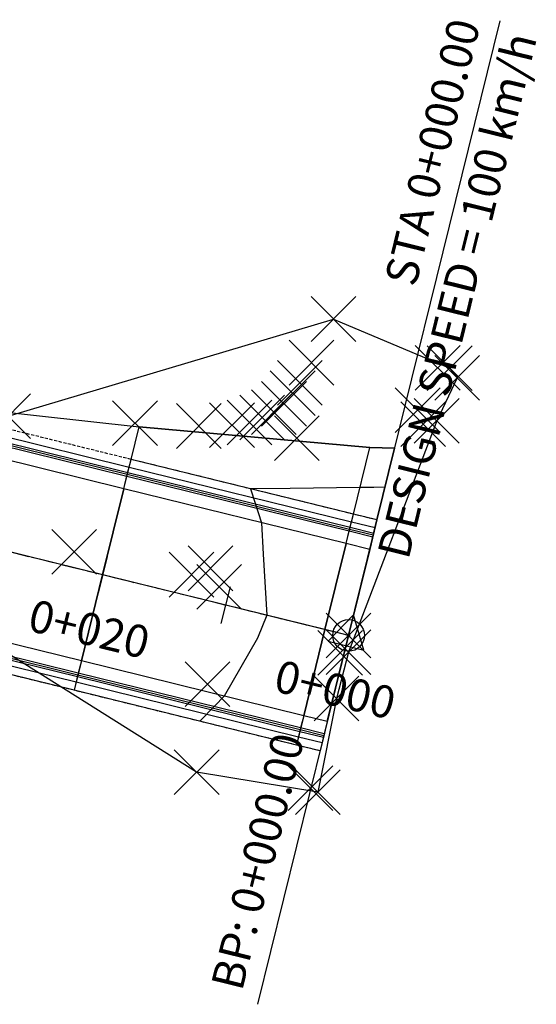
# Model space of a CAD drawing. Units: metres. Extents: x 158064 to 166093, y 105621 to 108687.
# Drawn here: x 158571 to 158612, y 105621 to 105699 of the extents above; entities that cross this region are included whole.
import ezdxf

# ---------------------------------------------------------------- set-up
doc = ezdxf.new("R2010")
doc.units = ezdxf.units.M
doc.linetypes.add('CENTER', pattern=[2, 1.25, -0.25, 0.25, -0.25])
doc.linetypes.add('HIDDEN', pattern=[0.375, 0.25, -0.125])
for name, color, linetype in [('C-ROAD-CNTR-N', 92, 'Continuous'), ('C-ROAD-CORR', 5, 'Continuous'), ('C-ROAD-STAN', 11, 'Continuous'), ('C-ROAD-STAN-MAJR', 11, 'Continuous'), ('C-ROAD-STAN-MINR', 11, 'Continuous'), ('C-TINN-BNDY', 110, 'Continuous'), ('C-TOPO-FEAT', 94, 'Continuous'), ('C-TOPO-MINR-N', 11, 'Continuous'), ('V-NODE', 1, 'Continuous')]:
    doc.layers.add(name, color=color, linetype=linetype)
doc.styles.get("Standard").update_dxf_attribs({"font": 'simplex.shx'})

# ---------------------------------------------------------------- blocks, each defined once
blk = doc.blocks.new('AeccTickLine')
blk.add_line((0, -0.5), (0, 0.5))
blk = doc.blocks.new('AeccTickTriangle')
at = {"color": 0, "linetype": 'ByBlock', "lineweight": -2}
blk.add_lwpolyline([(0, 0.667), (-0.577, -0.333), (0.577, -0.333)], close=True, dxfattribs=at)
at = {"color": 0, "linetype": 'ByBlock', "lineweight": -2, "const_width": 0.0625}
blk.add_lwpolyline([(-0.031, 0, 1), (0.031, 0, 1)], format="xyb", close=True, dxfattribs=at)
blk = doc.blocks.new('AeccTickCircle')
blk.add_circle((0, 0), 1)
blk = doc.blocks.new('*U1106')
at = {"color": 0, "linetype": 'ByBlock', "lineweight": -2, "transparency": 16777216}
for p, q in [((-0.707, -0.707), (0.707, 0.707)), ((-0.707, 0.707), (0.707, -0.707))]:
    blk.add_line(p, q, dxfattribs=at)

msp = doc.modelspace()

# ---------------------------------------------------------------- linework, layer by layer
at = {"layer": 'C-ROAD-CNTR-N', "color": 92, "linetype": 'Continuous', "lineweight": -3}
msp.add_line((158596.91, 105650.105), (158541.455, 105663.767), dxfattribs=at)
at = {"layer": 'C-ROAD-CORR', "color": 41, "linetype": 'HIDDEN', "lineweight": -3}
for p, q in [((158579.737, 105664.008, 912.628), (158565.064, 105667.623, 913.604)), ((158597.291, 105659.683, 911.459), (158579.737, 105664.008, 912.628)), ((158599.157, 105659.224, 911.335), (158597.291, 105659.683, 911.459)), ((158575.244, 105645.771, 912.704), (158560.571, 105649.386, 913.744)), ((158592.798, 105641.446, 911.459), (158575.244, 105645.771, 912.704)), ((158594.663, 105640.986, 911.335), (158592.798, 105641.446, 911.459))]:
    msp.add_line(p, q, dxfattribs=at)
at = {"layer": 'C-ROAD-CORR', "color": 5, "linetype": 'Continuous', "lineweight": -3}
for p, q in [((158579.404, 105662.657, 913.323), (158564.731, 105666.272, 914.3)), ((158579.165, 105661.686, 913.363), (158564.492, 105665.301, 914.34)), ((158596.959, 105658.332, 912.155), (158579.404, 105662.657, 913.323)), ((158596.719, 105657.361, 912.195), (158579.165, 105661.686, 913.363)), ((158598.824, 105657.873, 912.031), (158596.959, 105658.332, 912.155)), ((158598.584, 105656.902, 912.071), (158596.719, 105657.361, 912.195)), ((158575.816, 105648.092, 913.44), (158561.143, 105651.707, 914.48)), ((158575.577, 105647.122, 913.4), (158560.904, 105650.737, 914.44)), ((158593.37, 105643.768, 912.195), (158575.816, 105648.092, 913.44)), ((158593.131, 105642.797, 912.155), (158575.577, 105647.122, 913.4)), ((158595.236, 105643.308, 912.071), (158593.37, 105643.768, 912.195)), ((158594.996, 105642.337, 912.031), (158593.131, 105642.797, 912.155))]:
    msp.add_line(p, q, dxfattribs=at)
at = {"layer": 'C-ROAD-CORR', "color": 161, "linetype": 'Continuous', "lineweight": -3}
for p, q in [((158579.737, 105664.008, 912.628), (158580.37, 105666.578, 913.289)), ((158597.291, 105659.683, 911.459), (158598.585, 105664.934, 912.811)), ((158599.157, 105659.224, 911.335), (158600.551, 105664.882, 912.792)), ((158579.404, 105662.657, 913.323), (158579.737, 105664.008, 912.628)), ((158579.165, 105661.686, 913.363), (158579.404, 105662.657, 913.323)), ((158577.491, 105654.889, 913.503), (158579.165, 105661.686, 913.363)), ((158596.959, 105658.332, 912.155), (158597.291, 105659.683, 911.459)), ((158598.824, 105657.873, 912.031), (158599.157, 105659.224, 911.335)), ((158596.719, 105657.361, 912.195), (158596.959, 105658.332, 912.155)), ((158598.584, 105656.902, 912.071), (158598.824, 105657.873, 912.031)), ((158595.045, 105650.565, 912.335), (158596.719, 105657.361, 912.195)), ((158596.91, 105650.105, 912.211), (158598.584, 105656.902, 912.071)), ((158577.491, 105654.889, 913.503), (158575.816, 105648.092, 913.44)), ((158595.045, 105650.565, 912.335), (158593.37, 105643.768, 912.195)), ((158596.91, 105650.105, 912.211), (158595.236, 105643.308, 912.071)), ((158575.816, 105648.092, 913.44), (158575.577, 105647.122, 913.4)), ((158575.577, 105647.122, 913.4), (158575.244, 105645.771, 912.704)), ((158593.37, 105643.768, 912.195), (158593.131, 105642.797, 912.155)), ((158595.236, 105643.308, 912.071), (158594.996, 105642.337, 912.031)), ((158593.131, 105642.797, 912.155), (158592.798, 105641.446, 911.459)), ((158594.996, 105642.337, 912.031), (158594.663, 105640.986, 911.335))]:
    msp.add_line(p, q, dxfattribs=at)
at = {"layer": 'C-ROAD-CORR', "color": 11, "linetype": 'Continuous', "lineweight": -3}
for p, q in [((158579.737, 105664.008, 912.628), (158580.37, 105666.578, 913.289)), ((158598.585, 105664.934, 912.811), (158580.37, 105666.578, 913.289)), ((158597.291, 105659.683, 911.459), (158598.585, 105664.934, 912.811)), ((158600.551, 105664.882, 912.792), (158598.585, 105664.934, 912.811)), ((158599.157, 105659.224, 911.335), (158600.551, 105664.882, 912.792)), ((158579.441, 105662.805, 913.247), (158579.737, 105664.008, 912.628)), ((158597.291, 105659.683, 911.459), (158579.737, 105664.008, 912.628)), ((158579.477, 105662.953, 913.171), (158579.581, 105663.375, 912.954)), ((158579.165, 105661.686, 913.223), (158579.477, 105662.953, 913.171)), ((158579.165, 105661.686, 913.293), (158579.441, 105662.805, 913.247)), ((158579.404, 105662.657, 913.323), (158579.441, 105662.805, 913.247)), ((158579.441, 105662.805, 913.247), (158579.477, 105662.953, 913.171)), ((158579.165, 105661.686, 913.363), (158579.165, 105661.685, 913.293)), ((158579.165, 105661.685, 913.293), (158579.165, 105661.686, 913.223)), ((158579.165, 105661.686, 913.223), (158579.165, 105661.684, 913.023)), ((158579.165, 105661.686, 912.723), (158579.165, 105661.684, 913.023)), ((158579.165, 105661.686, 913.363), (158579.165, 105661.685, 913.293)), ((158579.165, 105661.686, 913.293), (158579.165, 105661.685, 913.223)), ((158579.165, 105661.686, 913.223), (158579.165, 105661.684, 913.023)), ((158579.165, 105661.684, 913.023), (158579.165, 105661.686, 912.723)), ((158596.995, 105658.48, 912.079), (158597.291, 105659.683, 911.459)), ((158599.157, 105659.224, 911.335), (158597.291, 105659.683, 911.459)), ((158596.719, 105657.361, 912.055), (158597.031, 105658.628, 912.003)), ((158596.719, 105657.361, 912.125), (158596.995, 105658.48, 912.079)), ((158596.959, 105658.332, 912.155), (158596.995, 105658.48, 912.079)), ((158596.995, 105658.48, 912.079), (158597.031, 105658.628, 912.003)), ((158597.031, 105658.628, 912.003), (158597.135, 105659.05, 911.785)), ((158598.86, 105658.02, 911.955), (158599.157, 105659.224, 911.335)), ((158598.897, 105658.168, 911.879), (158599.001, 105658.59, 911.661)), ((158598.584, 105656.902, 911.931), (158598.897, 105658.168, 911.879)), ((158598.584, 105656.902, 912.001), (158598.86, 105658.02, 911.955)), ((158598.824, 105657.873, 912.031), (158598.86, 105658.02, 911.955)), ((158598.86, 105658.02, 911.955), (158598.897, 105658.168, 911.879)), ((158596.719, 105657.361, 912.195), (158596.719, 105657.361, 912.125)), ((158596.719, 105657.361, 912.125), (158596.719, 105657.361, 912.055)), ((158596.719, 105657.361, 912.055), (158596.719, 105657.359, 911.855)), ((158596.719, 105657.361, 911.555), (158596.719, 105657.359, 911.855)), ((158596.719, 105657.361, 912.195), (158596.719, 105657.361, 912.125)), ((158596.719, 105657.361, 912.125), (158596.719, 105657.361, 912.055)), ((158596.719, 105657.361, 912.055), (158596.719, 105657.359, 911.855)), ((158596.719, 105657.359, 911.855), (158596.719, 105657.361, 911.555)), ((158598.584, 105656.902, 912.071), (158598.584, 105656.901, 912.001)), ((158598.584, 105656.901, 912.001), (158598.584, 105656.902, 911.931)), ((158598.584, 105656.902, 911.931), (158598.584, 105656.9, 911.731)), ((158598.584, 105656.902, 911.431), (158598.584, 105656.9, 911.731)), ((158598.584, 105656.902, 912.071), (158598.584, 105656.901, 912.001)), ((158598.584, 105656.902, 912.001), (158598.584, 105656.901, 911.931)), ((158598.584, 105656.902, 911.931), (158598.584, 105656.9, 911.731)), ((158598.584, 105656.9, 911.731), (158598.584, 105656.902, 911.431)), ((158577.491, 105654.891, 913.163), (158577.491, 105654.889, 913.363)), ((158577.491, 105654.891, 913.163), (158577.491, 105654.889, 912.863)), ((158577.491, 105654.891, 913.163), (158577.491, 105654.889, 913.363)), ((158577.491, 105654.891, 913.163), (158577.491, 105654.889, 912.863)), ((158577.491, 105654.89, 913.433), (158577.491, 105654.889, 913.503)), ((158577.491, 105654.89, 913.433), (158577.491, 105654.889, 913.363)), ((158577.491, 105654.89, 913.433), (158577.491, 105654.889, 913.503)), ((158577.491, 105654.89, 913.433), (158577.491, 105654.889, 913.363)), ((158595.045, 105650.566, 911.995), (158595.045, 105650.565, 912.195)), ((158595.045, 105650.566, 911.995), (158595.045, 105650.565, 911.695)), ((158595.045, 105650.566, 911.995), (158595.045, 105650.565, 912.195)), ((158595.045, 105650.566, 911.995), (158595.045, 105650.565, 911.695)), ((158595.045, 105650.565, 912.265), (158595.045, 105650.565, 912.335)), ((158595.045, 105650.565, 912.265), (158595.045, 105650.565, 912.195)), ((158595.045, 105650.565, 912.265), (158595.045, 105650.565, 912.335)), ((158595.045, 105650.565, 912.265), (158595.045, 105650.565, 912.195)), ((158596.91, 105650.107, 911.871), (158596.91, 105650.105, 912.071)), ((158596.91, 105650.107, 911.871), (158596.91, 105650.105, 911.571)), ((158596.91, 105650.107, 911.871), (158596.91, 105650.105, 912.071)), ((158596.91, 105650.107, 911.871), (158596.91, 105650.105, 911.571)), ((158596.91, 105650.106, 912.141), (158596.91, 105650.105, 912.211)), ((158596.91, 105650.106, 912.141), (158596.91, 105650.105, 912.071)), ((158596.91, 105650.106, 912.141), (158596.91, 105650.105, 912.211)), ((158596.91, 105650.106, 912.141), (158596.91, 105650.105, 912.071)), ((158575.816, 105648.092, 913.3), (158575.504, 105646.826, 913.247)), ((158575.816, 105648.092, 913.37), (158575.541, 105646.974, 913.323)), ((158575.816, 105648.092, 913.44), (158575.816, 105648.092, 913.37)), ((158575.816, 105648.092, 913.37), (158575.816, 105648.092, 913.3)), ((158575.816, 105648.092, 913.3), (158575.816, 105648.091, 913.1)), ((158575.816, 105648.092, 912.8), (158575.816, 105648.091, 913.1)), ((158575.816, 105648.092, 913.44), (158575.816, 105648.092, 913.37)), ((158575.816, 105648.092, 913.37), (158575.816, 105648.092, 913.3)), ((158575.816, 105648.092, 913.3), (158575.816, 105648.091, 913.1)), ((158575.816, 105648.091, 913.1), (158575.816, 105648.092, 912.8)), ((158575.541, 105646.974, 913.323), (158575.244, 105645.771, 912.704)), ((158575.504, 105646.826, 913.247), (158575.4, 105646.404, 913.03)), ((158575.541, 105646.974, 913.323), (158575.504, 105646.826, 913.247)), ((158575.577, 105647.122, 913.4), (158575.541, 105646.974, 913.323)), ((158593.37, 105643.768, 912.055), (158593.058, 105642.501, 912.003)), ((158593.37, 105643.768, 912.125), (158593.095, 105642.649, 912.079)), ((158593.37, 105643.768, 912.195), (158593.37, 105643.767, 912.125)), ((158593.37, 105643.767, 912.125), (158593.37, 105643.768, 912.055)), ((158593.37, 105643.768, 912.055), (158593.37, 105643.766, 911.855)), ((158593.37, 105643.768, 911.555), (158593.37, 105643.766, 911.855)), ((158593.37, 105643.768, 912.195), (158593.37, 105643.767, 912.125)), ((158593.37, 105643.768, 912.125), (158593.37, 105643.767, 912.055)), ((158593.37, 105643.768, 912.055), (158593.37, 105643.766, 911.855)), ((158593.37, 105643.766, 911.855), (158593.37, 105643.768, 911.555)), ((158595.236, 105643.308, 911.931), (158594.923, 105642.042, 911.879)), ((158595.236, 105643.308, 912.001), (158594.96, 105642.19, 911.955)), ((158595.236, 105643.308, 912.071), (158595.235, 105643.308, 912.001)), ((158595.235, 105643.308, 912.001), (158595.236, 105643.308, 911.931)), ((158595.236, 105643.308, 911.931), (158595.235, 105643.306, 911.731)), ((158595.236, 105643.308, 911.431), (158595.235, 105643.306, 911.731)), ((158595.236, 105643.308, 912.071), (158595.235, 105643.308, 912.001)), ((158595.236, 105643.308, 912.001), (158595.235, 105643.308, 911.931)), ((158595.236, 105643.308, 911.931), (158595.235, 105643.306, 911.731)), ((158595.235, 105643.306, 911.731), (158595.236, 105643.308, 911.431)), ((158593.095, 105642.649, 912.079), (158592.798, 105641.446, 911.459)), ((158593.058, 105642.501, 912.003), (158592.954, 105642.079, 911.785)), ((158593.095, 105642.649, 912.079), (158593.058, 105642.501, 912.003)), ((158593.131, 105642.797, 912.155), (158593.095, 105642.649, 912.079)), ((158594.96, 105642.19, 911.955), (158594.663, 105640.986, 911.335)), ((158594.96, 105642.19, 911.955), (158594.923, 105642.042, 911.879)), ((158594.996, 105642.337, 912.031), (158594.96, 105642.19, 911.955)), ((158594.923, 105642.042, 911.879), (158594.819, 105641.62, 911.661))]:
    msp.add_line(p, q, dxfattribs=at)
at = {"layer": 'C-ROAD-CORR', "color": 20, "linetype": 'Continuous', "lineweight": -3}
for p, q in [((158579.737, 105664.008, 912.628), (158580.37, 105666.578, 913.289)), ((158597.291, 105659.683, 911.459), (158598.585, 105664.934, 912.811)), ((158599.157, 105659.224, 911.335), (158600.551, 105664.882, 912.792))]:
    msp.add_line(p, q, dxfattribs=at)
at = {"layer": 'C-ROAD-CORR', "color": 6, "linetype": 'Continuous', "lineweight": -3}
for p, q in [((158579.737, 105664.008, 912.628), (158580.37, 105666.578, 913.289)), ((158597.291, 105659.683, 911.459), (158598.585, 105664.934, 912.811)), ((158599.157, 105659.224, 911.335), (158600.551, 105664.882, 912.792)), ((158579.165, 105661.686, 912.723), (158579.737, 105664.008, 912.628)), ((158577.491, 105654.889, 912.863), (158579.165, 105661.686, 912.723)), ((158596.719, 105657.361, 911.555), (158597.291, 105659.683, 911.459)), ((158598.584, 105656.902, 911.431), (158599.157, 105659.224, 911.335)), ((158595.045, 105650.565, 911.695), (158596.719, 105657.361, 911.555)), ((158596.91, 105650.105, 911.571), (158598.584, 105656.902, 911.431)), ((158577.491, 105654.889, 912.863), (158575.816, 105648.092, 912.8)), ((158595.045, 105650.565, 911.695), (158593.37, 105643.768, 911.555)), ((158596.91, 105650.105, 911.571), (158595.236, 105643.308, 911.431)), ((158575.816, 105648.092, 912.8), (158575.244, 105645.771, 912.704)), ((158593.37, 105643.768, 911.555), (158592.798, 105641.446, 911.459)), ((158595.236, 105643.308, 911.431), (158594.663, 105640.986, 911.335))]:
    msp.add_line(p, q, dxfattribs=at)
at = {"layer": 'C-ROAD-CORR', "color": 1, "linetype": 'Continuous', "lineweight": -3}
for p, q in [((158598.585, 105664.934, 912.811), (158580.37, 105666.578, 913.289)), ((158600.551, 105664.882, 912.792), (158598.585, 105664.934, 912.811)), ((158597.291, 105659.683, 911.459), (158579.737, 105664.008, 912.628)), ((158599.157, 105659.224, 911.335), (158597.291, 105659.683, 911.459))]:
    msp.add_line(p, q, dxfattribs=at)
at = {"layer": 'C-ROAD-CORR', "color": 160, "linetype": 'Continuous', "lineweight": -3}
for p, q in [((158579.165, 105661.686, 913.293), (158564.492, 105665.301, 914.27)), ((158596.719, 105657.361, 912.125), (158579.165, 105661.686, 913.293)), ((158598.584, 105656.902, 912.001), (158596.719, 105657.361, 912.125)), ((158575.816, 105648.092, 913.37), (158561.143, 105651.707, 914.41)), ((158593.37, 105643.768, 912.125), (158575.816, 105648.092, 913.37)), ((158595.236, 105643.308, 912.001), (158593.37, 105643.768, 912.125))]:
    msp.add_line(p, q, dxfattribs=at)
at = {"layer": 'C-ROAD-CORR', "color": 41, "linetype": 'Continuous', "lineweight": -3}
for p, q in [((158579.165, 105661.686, 912.723), (158579.737, 105664.008, 912.628)), ((158577.491, 105654.889, 912.863), (158579.165, 105661.686, 912.723)), ((158596.719, 105657.361, 911.555), (158597.291, 105659.683, 911.459)), ((158598.584, 105656.902, 911.431), (158599.157, 105659.224, 911.335)), ((158595.045, 105650.565, 911.695), (158596.719, 105657.361, 911.555)), ((158596.91, 105650.105, 911.571), (158598.584, 105656.902, 911.431)), ((158577.491, 105654.889, 912.863), (158575.816, 105648.092, 912.8)), ((158595.045, 105650.565, 911.695), (158593.37, 105643.768, 911.555)), ((158596.91, 105650.105, 911.571), (158595.236, 105643.308, 911.431)), ((158575.816, 105648.092, 912.8), (158575.244, 105645.771, 912.704)), ((158593.37, 105643.768, 911.555), (158592.798, 105641.446, 911.459)), ((158595.236, 105643.308, 911.431), (158594.663, 105640.986, 911.335))]:
    msp.add_line(p, q, dxfattribs=at)
at = {"layer": 'C-ROAD-CORR', "color": 8, "linetype": 'Continuous', "lineweight": -3}
for p, q in [((158579.404, 105662.657, 913.323), (158579.737, 105664.008, 912.628)), ((158596.959, 105658.332, 912.155), (158597.291, 105659.683, 911.459)), ((158598.824, 105657.873, 912.031), (158599.157, 105659.224, 911.335)), ((158575.577, 105647.122, 913.4), (158575.244, 105645.771, 912.704)), ((158593.131, 105642.797, 912.155), (158592.798, 105641.446, 911.459)), ((158594.996, 105642.337, 912.031), (158594.663, 105640.986, 911.335))]:
    msp.add_line(p, q, dxfattribs=at)
at = {"layer": 'C-ROAD-CORR', "color": 35, "linetype": 'Continuous', "lineweight": -3}
for p, q in [((158579.165, 105661.684, 913.023), (158579.581, 105663.375, 912.954)), ((158579.165, 105661.684, 913.023), (158577.491, 105654.891, 913.163)), ((158596.719, 105657.359, 911.855), (158597.135, 105659.05, 911.785)), ((158598.584, 105656.9, 911.731), (158599.001, 105658.59, 911.661)), ((158596.719, 105657.359, 911.855), (158595.045, 105650.566, 911.995)), ((158598.584, 105656.9, 911.731), (158596.91, 105650.107, 911.871)), ((158575.816, 105648.091, 913.1), (158577.491, 105654.891, 913.163)), ((158593.37, 105643.766, 911.855), (158595.045, 105650.566, 911.995)), ((158595.235, 105643.306, 911.731), (158596.91, 105650.107, 911.871)), ((158575.816, 105648.091, 913.1), (158575.4, 105646.404, 913.03)), ((158593.37, 105643.766, 911.855), (158592.954, 105642.079, 911.785)), ((158595.235, 105643.306, 911.731), (158594.819, 105641.62, 911.661))]:
    msp.add_line(p, q, dxfattribs=at)
at = {"layer": 'C-ROAD-CORR', "color": 25, "linetype": 'Continuous', "lineweight": -3}
for p, q in [((158579.165, 105661.685, 913.223), (158579.477, 105662.953, 913.171)), ((158577.491, 105654.889, 913.363), (158579.165, 105661.686, 913.223)), ((158596.719, 105657.361, 912.055), (158597.031, 105658.628, 912.003)), ((158598.584, 105656.901, 911.931), (158598.897, 105658.168, 911.879)), ((158595.045, 105650.565, 912.195), (158596.719, 105657.361, 912.055)), ((158596.91, 105650.105, 912.071), (158598.584, 105656.902, 911.931)), ((158577.491, 105654.889, 913.363), (158575.816, 105648.092, 913.3)), ((158595.045, 105650.565, 912.195), (158593.37, 105643.768, 912.055)), ((158596.91, 105650.105, 912.071), (158595.236, 105643.308, 911.931)), ((158575.816, 105648.092, 913.3), (158575.504, 105646.826, 913.247)), ((158593.37, 105643.767, 912.055), (158593.058, 105642.501, 912.003)), ((158595.235, 105643.308, 911.931), (158594.923, 105642.042, 911.879))]:
    msp.add_line(p, q, dxfattribs=at)
at = {"layer": 'C-ROAD-CORR', "color": 37, "linetype": 'Continuous', "lineweight": -3}
for p, q in [((158579.165, 105661.685, 913.293), (158579.441, 105662.805, 913.247)), ((158579.165, 105661.685, 913.293), (158577.491, 105654.89, 913.433)), ((158596.719, 105657.361, 912.125), (158596.995, 105658.48, 912.079)), ((158598.584, 105656.901, 912.001), (158598.86, 105658.02, 911.955)), ((158596.719, 105657.361, 912.125), (158595.045, 105650.565, 912.265)), ((158598.584, 105656.901, 912.001), (158596.91, 105650.106, 912.141)), ((158575.816, 105648.092, 913.37), (158577.491, 105654.89, 913.433)), ((158593.37, 105643.767, 912.125), (158595.045, 105650.565, 912.265)), ((158595.235, 105643.308, 912.001), (158596.91, 105650.106, 912.141)), ((158575.816, 105648.092, 913.37), (158575.541, 105646.974, 913.323)), ((158593.37, 105643.767, 912.125), (158593.095, 105642.649, 912.079)), ((158595.235, 105643.308, 912.001), (158594.96, 105642.19, 911.955))]:
    msp.add_line(p, q, dxfattribs=at)
at = {"layer": 'C-ROAD-CORR', "color": 149, "linetype": 'Continuous', "lineweight": -3}
for p, q in [((158579.165, 105661.686, 913.363), (158579.404, 105662.657, 913.323)), ((158577.491, 105654.889, 913.503), (158579.165, 105661.686, 913.363)), ((158596.719, 105657.361, 912.195), (158596.959, 105658.332, 912.155)), ((158598.584, 105656.902, 912.071), (158598.824, 105657.873, 912.031)), ((158595.045, 105650.565, 912.335), (158596.719, 105657.361, 912.195)), ((158596.91, 105650.105, 912.211), (158598.584, 105656.902, 912.071)), ((158577.491, 105654.889, 913.503), (158575.816, 105648.092, 913.44)), ((158595.045, 105650.565, 912.335), (158593.37, 105643.768, 912.195)), ((158596.91, 105650.105, 912.211), (158595.236, 105643.308, 912.071)), ((158575.816, 105648.092, 913.44), (158575.577, 105647.122, 913.4)), ((158593.37, 105643.768, 912.195), (158593.131, 105642.797, 912.155)), ((158595.236, 105643.308, 912.071), (158594.996, 105642.337, 912.031))]:
    msp.add_line(p, q, dxfattribs=at)
at = {"layer": 'C-ROAD-CORR', "color": 150, "linetype": 'CENTER', "lineweight": -3}
for p, q in [((158577.491, 105654.889, 913.503), (158562.817, 105658.504, 914.48)), ((158577.491, 105654.889, 913.503), (158562.817, 105658.504, 914.48)), ((158595.045, 105650.565, 912.335), (158577.491, 105654.889, 913.503)), ((158595.045, 105650.565, 912.335), (158577.491, 105654.889, 913.503)), ((158596.91, 105650.105, 912.211), (158595.045, 105650.565, 912.335)), ((158596.91, 105650.105, 912.211), (158595.045, 105650.565, 912.335))]:
    msp.add_line(p, q, dxfattribs=at)
at = {"layer": 'C-ROAD-STAN', "color": 11, "linetype": 'Continuous', "lineweight": -3}
for q in [(158608.871, 105698.653), (158589.734, 105620.976)]:
    msp.add_line((158596.91, 105650.105), q, dxfattribs=at)
msp.add_circle((158596.91, 105650.105), 0.05, dxfattribs=at)
at = {"layer": 'C-TINN-BNDY', "color": 110, "linetype": 'Continuous', "lineweight": -3}
for points in [[(158513.098, 105696.698, 919.521), (158531.195, 105670.699, 916.987), (158543.042, 105668.948, 915.491), (158557.047, 105668.123, 914.429), (158570.033, 105667.414, 913.657), (158595.72, 105675.091, 913.072), (158604.897, 105671.211, 913.165), (158605.488, 105670.454, 912.859), (158603.87, 105667.058, 912.77), (158596.902, 105648.775, 912.492), (158595.961, 105645.127, 912.687), (158594.481, 105637.734, 912.323), (158584.918, 105639.317, 912.361), (158556.142, 105657.387, 914.5), (158547.69, 105657.549, 915.284), (158527.563, 105662.957, 917.192)], [(158515.35, 105688.932, 917.519), (158543.702, 105672.886, 914.98), (158549.043, 105671.57, 914.671), (158560.318, 105668.792, 913.92), (158580.37, 105666.578, 913.289), (158598.585, 105664.934, 912.811), (158600.551, 105664.882, 912.792), (158599.157, 105659.224, 911.335), (158598.584, 105656.902, 911.431), (158596.91, 105650.105, 911.571), (158595.236, 105643.308, 911.431), (158594.663, 105640.986, 911.335), (158592.798, 105641.446, 911.459), (158575.244, 105645.771, 912.704), (158560.571, 105649.386, 913.744), (158555.825, 105650.555, 914.102), (158544.55, 105653.333, 914.951), (158539.209, 105654.649, 915.353), (158536.045, 105655.498, 915.564), (158531.896, 105656.829, 915.845), (158530.658, 105657.276, 915.936), (158527.375, 105658.576, 916.18)]]:
    msp.add_polyline3d(points, dxfattribs=at)
at = {"layer": 'C-TOPO-FEAT', "color": 94, "linetype": 'Continuous', "lineweight": -3}
for p, q in [((158579.441, 105662.805, 913.247), (158564.767, 105666.42, 914.224)), ((158579.477, 105662.953, 913.171), (158564.804, 105666.568, 914.148)), ((158579.581, 105663.375, 912.954), (158564.908, 105666.99, 913.93)), ((158579.165, 105661.686, 913.023), (158564.492, 105665.301, 914)), ((158579.165, 105661.686, 913.223), (158564.492, 105665.301, 914.2)), ((158579.165, 105661.686, 912.723), (158564.492, 105665.301, 913.7)), ((158597.135, 105659.05, 911.785), (158579.581, 105663.375, 912.954)), ((158596.995, 105658.48, 912.079), (158579.441, 105662.805, 913.247)), ((158597.031, 105658.628, 912.003), (158579.477, 105662.953, 913.171)), ((158596.719, 105657.361, 911.855), (158579.165, 105661.686, 913.023)), ((158596.719, 105657.361, 912.055), (158579.165, 105661.686, 913.223)), ((158596.719, 105657.361, 911.555), (158579.165, 105661.686, 912.723)), ((158577.491, 105654.889, 913.163), (158562.817, 105658.504, 914.14)), ((158577.491, 105654.889, 913.163), (158562.817, 105658.504, 914.14)), ((158577.491, 105654.889, 913.433), (158562.817, 105658.504, 914.41)), ((158577.491, 105654.889, 913.433), (158562.817, 105658.504, 914.41)), ((158577.491, 105654.889, 913.363), (158562.817, 105658.504, 914.34)), ((158577.491, 105654.889, 913.363), (158562.817, 105658.504, 914.34)), ((158577.491, 105654.889, 912.863), (158562.817, 105658.504, 913.84)), ((158577.491, 105654.889, 912.863), (158562.817, 105658.504, 913.84)), ((158598.86, 105658.02, 911.955), (158596.995, 105658.48, 912.079)), ((158598.897, 105658.168, 911.879), (158597.031, 105658.628, 912.003)), ((158599.001, 105658.59, 911.661), (158597.135, 105659.05, 911.785)), ((158598.584, 105656.902, 911.731), (158596.719, 105657.361, 911.855)), ((158598.584, 105656.902, 911.931), (158596.719, 105657.361, 912.055)), ((158598.584, 105656.902, 911.431), (158596.719, 105657.361, 911.555)), ((158595.045, 105650.565, 911.995), (158577.491, 105654.889, 913.163)), ((158595.045, 105650.565, 911.995), (158577.491, 105654.889, 913.163)), ((158595.045, 105650.565, 912.265), (158577.491, 105654.889, 913.433)), ((158595.045, 105650.565, 912.265), (158577.491, 105654.889, 913.433)), ((158595.045, 105650.565, 912.195), (158577.491, 105654.889, 913.363)), ((158595.045, 105650.565, 912.195), (158577.491, 105654.889, 913.363)), ((158595.045, 105650.565, 911.695), (158577.491, 105654.889, 912.863)), ((158595.045, 105650.565, 911.695), (158577.491, 105654.889, 912.863)), ((158575.816, 105648.092, 913.1), (158561.143, 105651.707, 914.14)), ((158575.816, 105648.092, 913.3), (158561.143, 105651.707, 914.34)), ((158575.816, 105648.092, 912.8), (158561.143, 105651.707, 913.84)), ((158575.4, 105646.404, 913.03), (158560.727, 105650.019, 914.07)), ((158575.504, 105646.826, 913.247), (158560.831, 105650.441, 914.288)), ((158575.541, 105646.974, 913.323), (158560.867, 105650.589, 914.364)), ((158596.91, 105650.105, 911.871), (158595.045, 105650.565, 911.995)), ((158596.91, 105650.105, 911.871), (158595.045, 105650.565, 911.995)), ((158596.91, 105650.105, 912.141), (158595.045, 105650.565, 912.265)), ((158596.91, 105650.105, 912.141), (158595.045, 105650.565, 912.265)), ((158596.91, 105650.105, 912.071), (158595.045, 105650.565, 912.195)), ((158596.91, 105650.105, 912.071), (158595.045, 105650.565, 912.195)), ((158596.91, 105650.105, 911.571), (158595.045, 105650.565, 911.695)), ((158596.91, 105650.105, 911.571), (158595.045, 105650.565, 911.695)), ((158593.37, 105643.768, 911.855), (158575.816, 105648.092, 913.1)), ((158593.37, 105643.768, 912.055), (158575.816, 105648.092, 913.3)), ((158593.37, 105643.768, 911.555), (158575.816, 105648.092, 912.8)), ((158593.058, 105642.501, 912.003), (158575.504, 105646.826, 913.247)), ((158593.095, 105642.649, 912.079), (158575.541, 105646.974, 913.323)), ((158592.954, 105642.079, 911.785), (158575.4, 105646.404, 913.03)), ((158595.236, 105643.308, 911.731), (158593.37, 105643.768, 911.855)), ((158595.236, 105643.308, 911.931), (158593.37, 105643.768, 912.055)), ((158595.236, 105643.308, 911.431), (158593.37, 105643.768, 911.555)), ((158594.923, 105642.042, 911.879), (158593.058, 105642.501, 912.003)), ((158594.96, 105642.19, 911.955), (158593.095, 105642.649, 912.079)), ((158594.819, 105641.62, 911.661), (158592.954, 105642.079, 911.785))]:
    msp.add_line(p, q, dxfattribs=at)
at = {"layer": 'C-TOPO-MINR-N', "color": 11, "linetype": 'Continuous', "lineweight": -3, "elevation": 912}
msp.add_lwpolyline([(158599.793, 105661.806), (158598.899, 105661.796), (158597.809, 105661.783), (158592.292, 105661.72), (158589.167, 105661.685), (158589.537, 105660.54), (158590.032, 105659.009), (158590.178, 105656.52), (158590.461, 105651.694), (158589.734, 105649.882), (158587.093, 105645.314), (158586.348, 105644.544), (158585.172, 105643.325)], dxfattribs=at)

# ---------------------------------------------------------------- block references
at = {"layer": 'C-ROAD-STAN', "color": 11, "linetype": 'Continuous', "lineweight": -3}
for name, xscale, yscale, zscale, rotation in [('AeccTickTriangle', 2.499999999999999, 2.499999999999999, 2.499999999999999, 346.1598881862796), ('AeccTickCircle', 1.2499999875, 1.2499999875, 1.2499999875, 166.1598881862796)]:
    msp.add_blockref(name, (158596.91, 105650.105), dxfattribs=dict(at, xscale=xscale, yscale=yscale, zscale=zscale, rotation=rotation))
at = {"layer": 'C-ROAD-STAN-MAJR', "color": 11, "linetype": 'Continuous', "lineweight": -3, "xscale": 3, "yscale": 3, "zscale": 3, "rotation": 166.1598881862795}
for p in [(158577.491, 105654.889), (158596.91, 105650.105)]:
    msp.add_blockref('AeccTickLine', p, dxfattribs=at)
at = {"layer": 'C-ROAD-STAN-MINR', "color": 11, "linetype": 'Continuous', "lineweight": -3, "xscale": 3, "yscale": 3, "zscale": 3, "rotation": 166.1598881862795}
msp.add_blockref('AeccTickLine', (158587.2, 105652.497), dxfattribs=at)
at = {"layer": 'V-NODE', "lineweight": -2, "xscale": 2.5, "yscale": 2.5, "zscale": 2.5}
for p in [(158595.72, 105675.091, 913.072), (158593.991, 105671.646, 913.016), (158603.946, 105671.238, 912.957), (158604.897, 105671.211, 913.165), (158593.063, 105670.06, 912.989), (158605.488, 105670.454, 912.859), (158592.501, 105669.239, 912.982), (158591.817, 105668.402, 912.968), (158591.009, 105667.745, 912.973), (158602.367, 105667.892, 912.861), (158570.033, 105667.414, 913.657), (158580.049, 105666.861, 913.297), (158589.098, 105666.927, 912.991), (158590.086, 105667.31, 912.962), (158603.87, 105667.058, 912.77), (158585.093, 105666.643, 913.13), (158587.709, 105666.714, 913.038), (158602.798, 105666.79, 912.818), (158592.832, 105665.68, 912.882), (158575.248, 105656.701, 913.416), (158586.015, 105655.401, 912.922), (158584.514, 105654.905, 913.282), (158586.703, 105653.947, 912.679), (158596.91, 105650.105, 912.465), (158596.25, 105648.723, 912.443), (158596.902, 105648.775, 912.492), (158585.773, 105646.26, 912.487), (158595.961, 105645.127, 912.687), (158584.918, 105639.317, 912.361), (158593.904, 105638.036, 912.253), (158594.481, 105637.734, 912.323)]:
    msp.add_blockref('*U1106', p, dxfattribs=at)

# ---------------------------------------------------------------- texts
at = {"layer": 'C-ROAD-STAN', "color": 11, "linetype": 'Continuous', "lineweight": -3, "char_height": 2.54, "rotation": 76.15989}
for s, insert, attachment_point in [('STA 0+000.00', (158608.102, 105698.189), 9), ('DESIGN SPEED = 100 km/h', (158609.335, 105697.885), 3), ('BP: 0+000.00', (158589.269, 105621.744), 7)]:
    msp.add_mtext(s, dxfattribs=dict(at, insert=insert, attachment_point=attachment_point))
at = {"layer": 'C-ROAD-STAN-MAJR', "color": 11, "linetype": 'Continuous', "lineweight": -3, "char_height": 2.54, "attachment_point": 2, "rotation": 346.15989}
for s, insert in [('0+020', (158576.741, 105651.845)), ('0+000', (158596.16, 105647.061))]:
    msp.add_mtext(s, dxfattribs=dict(at, insert=insert))

doc.saveas('drawing.dxf')
